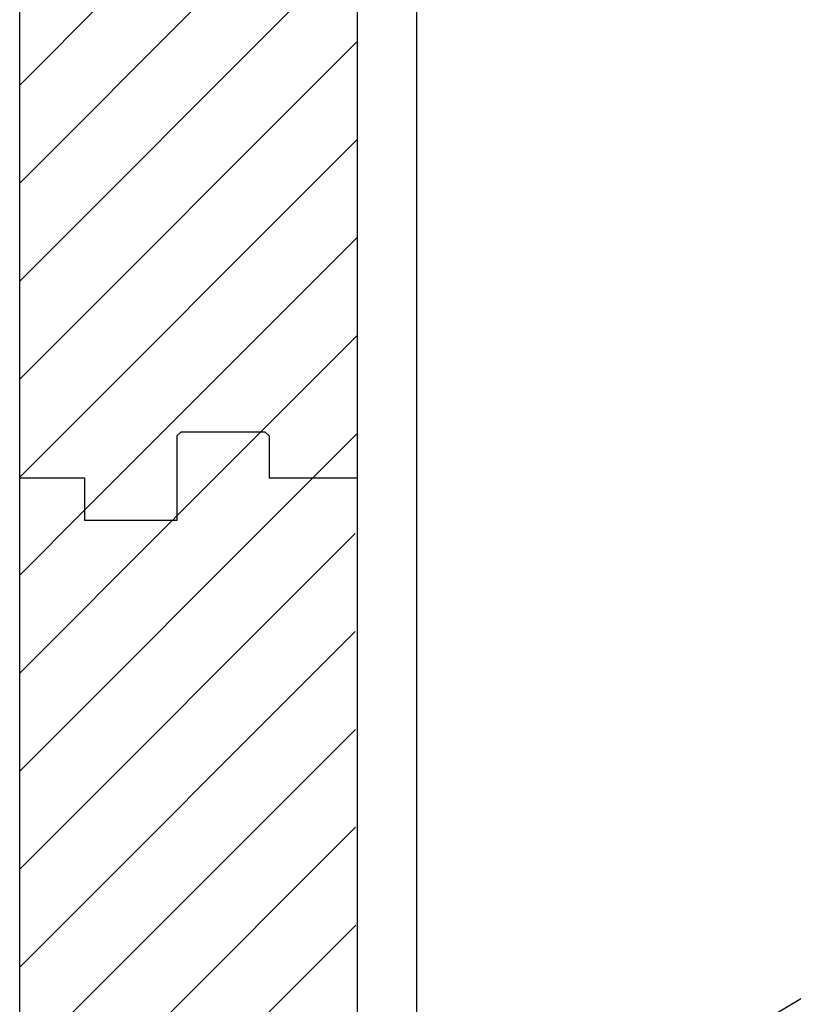
# Model space of a CAD drawing. Units: inches. Extents: x -16 to 88, y -8 to 105.
# Drawn here: x 31 to 37, y 74 to 82 of the extents above; entities that cross this region are included whole.
import ezdxf

# ---------------------------------------------------------------- set-up
doc = ezdxf.new("R2010")
doc.units = ezdxf.units.IN
doc.header["$MEASUREMENT"] = 0
doc.layers.add('Notes', color=7, linetype='Continuous')
doc.styles.add('Fox Blocks', font='arial.ttf', dxfattribs={"height": 0.09375})
doc.dimstyles.new('Fox Blocks', dxfattribs={"dimscale": 4, "dimtxt": 0.09375, "dimasz": 0.0625, "dimexe": 0.09375, "dimexo": 0.125, "dimgap": 0.03125, "dimtad": 1, "dimdec": 4, "dimzin": 3, "dimdsep": 46, "dimlunit": 4, "dimtxsty": 'Fox Blocks', "dimblk1": 'ARCHTICK', "dimblk2": 'ARCHTICK', "dimsah": 1, "dimcen": 0.125, "dimclrd": 256, "dimclre": 256, "dimclrt": 7, "dimazin": 0, "dimtfac": 1, "dimtdec": 4, "dimtix": 1, "dimtmove": 1, "dimatfit": 3, "dimfxl": 1, "dimtolj": 1, "dimtzin": 3, "dimarcsym": 0})

# ---------------------------------------------------------------- blocks, each defined once
blk = doc.blocks.new('_ARCHTICK')
at = {"color": 0, "linetype": 'ByBlock', "const_width": 0.15}
blk.add_lwpolyline([(-0.5, -0.5), (0.5, 0.5)], dxfattribs=at)
blk = doc.blocks.new('6in-cutk')
h = blk.add_hatch()
h.set_pattern_fill('ANSI31', color=256, scale=4.51117)
h.paths.add_polyline_path([(46.9876, 78.3985), (44.2376, 78.3985), (44.2376, 70.152), (44.7679, 70.152), (44.7679, 69.8083), (45.5179, 69.8083), (45.5179, 70.4958), (45.5491, 70.527), (46.2366, 70.527), (46.2679, 70.4958), (46.2679, 70.152), (46.9876, 70.152)])
for p, q in [((44.2376, 70.152), (44.2376, 78.3985)), ((46.9876, 70.152), (46.9876, 78.3985)), ((45.5179, 70.4958), (45.5179, 69.8083)), ((44.7679, 69.8083), (44.7679, 70.152)), ((46.9876, 70.152), (46.2679, 70.152)), ((45.5179, 69.8083), (44.7679, 69.8083))]:
    blk.add_line(p, q)
at = {"color": 7, "linetype": 'Continuous', "lineweight": 25}
for p, q in [((45.5179, 70.4958), (45.5491, 70.527)), ((46.2366, 70.527), (45.5491, 70.527)), ((46.2366, 70.527), (46.2679, 70.4958)), ((46.2679, 70.4958), (46.2679, 70.152)), ((44.7679, 70.152), (44.2376, 70.152)), ((46.9876, 70.152), (46.9679, 70.152))]:
    blk.add_line(p, q, dxfattribs=at)
blk = doc.blocks.new('6infixed')
h = blk.add_hatch()
h.set_pattern_fill('ANSI31', color=256, scale=4.5112)
h.paths.add_polyline_path([(-10.5539, -12.3422), (-10.5539, -11.9985), (-11.0842, -11.9985), (-11.0842, 4.0015), (-10.5539, 4.0015), (-10.5539, 3.6578), (-9.8039, 3.6578), (-9.8039, 4.3453), (-9.7727, 4.3765), (-9.0852, 4.3765), (-9.0539, 4.3453), (-9.0539, 4.0015), (-8.3342, 4.0015), (-8.3342, -11.9985), (-9.0539, -11.9985), (-9.0539, -11.6547), (-9.0852, -11.6235), (-9.7727, -11.6235), (-9.8039, -11.6547), (-9.8039, -12.3422)])
edge = h.paths.add_edge_path(flags=17)
edge.add_line((-8.3342, -11.9985), (-8.3539, -11.9985))
edge.add_line((-8.3342, 4.0015), (-8.3539, 4.0015))
at = {"color": 7, "linetype": 'Continuous', "lineweight": 25}
for p, q in [((-9.8039, 4.3453), (-9.7727, 4.3765)), ((-9.0852, 4.3765), (-9.7727, 4.3765)), ((-9.0852, 4.3765), (-9.0539, 4.3453)), ((-9.0539, 4.3453), (-9.0539, 4.0015)), ((-10.5539, 4.0015), (-11.0842, 4.0015)), ((-8.3342, 4.0015), (-8.3539, 4.0015))]:
    blk.add_line(p, q, dxfattribs=at)
for p, q in [((-9.8039, 4.3453), (-9.8039, 3.6578)), ((-11.0842, -11.9985), (-11.0842, 4.0015)), ((-10.5539, 3.6578), (-10.5539, 4.0015)), ((-8.3342, 4.0015), (-9.0539, 4.0015)), ((-8.3342, -11.9985), (-8.3342, 4.0015)), ((-9.8039, 3.6578), (-10.5539, 3.6578))]:
    blk.add_line(p, q)

msp = doc.modelspace()

# ---------------------------------------------------------------- linework, layer by layer
msp.add_line((34.0482, 86.9043), (34.0482, 46.6578))

# ---------------------------------------------------------------- block references
at = {"layer": 'Notes'}
for name, p in [('6in-cutk', (-13.4194, 8.5058)), ('6infixed', (41.9024, 74.6563))]:
    msp.add_blockref(name, p, dxfattribs=at)

# ---------------------------------------------------------------- leaders
msp.add_leader([(28.1397, 68.9844), (43.3126, 78.1229)], dimstyle='Fox Blocks', override={"dimscale": 0, "dimasz": 0.125, "dimgap": 0.03125, "dimtad": 0}, dxfattribs=at)

doc.saveas('drawing.dxf')
